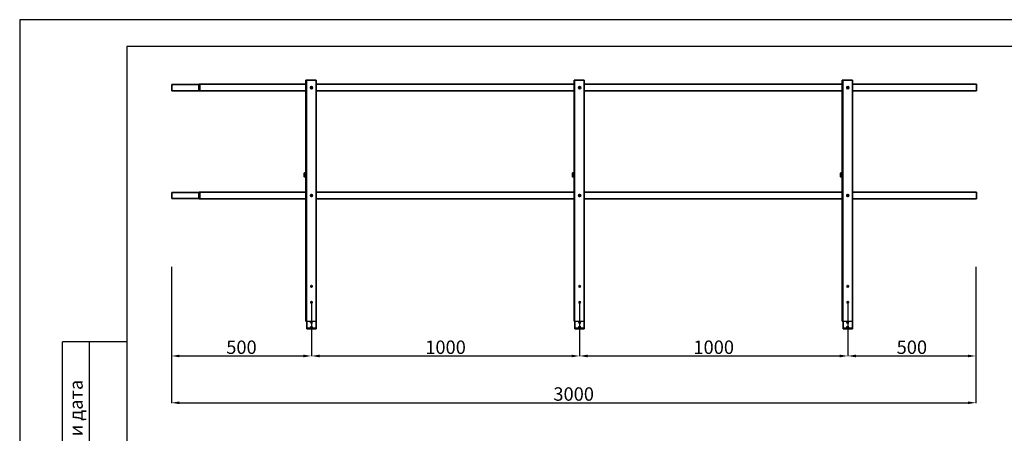
# Model space of a CAD drawing. Units: millimetres. Extents: x 1474 to 7414, y 846 to 5046.
# Drawn here: x 1474 to 5146, y 3506 to 5046 of the extents above; entities that cross this region are included whole.
import ezdxf
from ezdxf.enums import TextEntityAlignment as Align

# ---------------------------------------------------------------- set-up
doc = ezdxf.new("R2010")
doc.units = ezdxf.units.MM
for name, color, linetype, lineweight in [('0.25-STAMP', 10, 'Continuous', 25), ('0.25-TEXT', 10, 'Continuous', 25), ('0.3-STAMP', 7, 'Continuous', 30), ('Visible', 7, 'Continuous', 35), ('Visible Narrow', 7, 'Continuous', 18), ('размеры', 7, 'Continuous', 18)]:
    doc.layers.add(name, color=color, linetype=linetype, lineweight=lineweight)
doc.styles.add('GOST-2.304_Type-B', font='txt')
doc.styles.get("Standard").update_dxf_attribs({"font": 'arial.ttf'})
doc.dimstyles.new('ISO-25', dxfattribs={"dimtxt": 2.5, "dimasz": 2.5, "dimexe": 1.25, "dimexo": 0.625, "dimtad": 1, "dimtxsty": 'Standard', "dimcen": 2.5, "dimadec": 0, "dimazin": 0, "dimtfac": 1, "dimtmove": 0, "dimatfit": 3, "dimfxl": 1, "dimarcsym": 0})

# ---------------------------------------------------------------- blocks, each defined once
blk = doc.blocks.new('*D13')
at = {"layer": 'Defpoints', "color": 0, "transparency": 16777216}
for p in [(2039.9, 4126.7, 176.6), (2562.1, 3993.2, 198.9), (2562.1, 3793.7)]:
    blk.add_point(p, dxfattribs=at)
at = {"layer": 'размеры', "color": 0, "lineweight": -2, "transparency": 16777216}
for p, q in [((2039.9, 4126.1), (2039.9, 3792.4)), ((2562.1, 3992.6), (2562.1, 3792.4)), ((2069.9, 3793.7), (2532.1, 3793.7))]:
    blk.add_line(p, q, dxfattribs=at)
at = {"layer": 'размеры', "color": 0, "transparency": 16777216}
for points in [[(2069.9, 3798.7), (2069.9, 3788.7), (2039.9, 3793.7)], [(2532.1, 3798.7), (2532.1, 3788.7), (2562.1, 3793.7)]]:
    blk.add_solid(points, dxfattribs=at)
at = {"layer": 'размеры', "color": 0, "transparency": 16777216, "insert": (2301, 3819.8), "char_height": 50, "attachment_point": 5}
blk.add_mtext('500', dxfattribs=at)
blk = doc.blocks.new('*D14')
at = {"layer": 'Defpoints', "color": 0, "transparency": 16777216}
for p in [(2562.1, 3993.2, 198.9), (3562.1, 3993.2, 198.9), (3562.1, 3793.7)]:
    blk.add_point(p, dxfattribs=at)
at = {"layer": 'размеры', "color": 0, "lineweight": -2, "transparency": 16777216}
for p, q in [((2562.1, 3992.6), (2562.1, 3792.4)), ((3562.1, 3992.6), (3562.1, 3792.4)), ((2592.1, 3793.7), (3532.1, 3793.7))]:
    blk.add_line(p, q, dxfattribs=at)
at = {"layer": 'размеры', "color": 0, "transparency": 16777216}
for points in [[(2592.1, 3798.7), (2592.1, 3788.7), (2562.1, 3793.7)], [(3532.1, 3798.7), (3532.1, 3788.7), (3562.1, 3793.7)]]:
    blk.add_solid(points, dxfattribs=at)
at = {"layer": 'размеры', "color": 0, "transparency": 16777216, "insert": (3062.1, 3819.8), "char_height": 50, "attachment_point": 5}
blk.add_mtext('1000', dxfattribs=at)
blk = doc.blocks.new('*D15')
at = {"layer": 'Defpoints', "color": 0, "transparency": 16777216}
for p in [(3562.1, 3993.2, 198.9), (4562.1, 3993.2, 198.9), (4562.1, 3793.7)]:
    blk.add_point(p, dxfattribs=at)
at = {"layer": 'размеры', "color": 0, "lineweight": -2, "transparency": 16777216}
for p, q in [((3562.1, 3992.6), (3562.1, 3792.4)), ((4562.1, 3992.6), (4562.1, 3792.4)), ((3592.1, 3793.7), (4532.1, 3793.7))]:
    blk.add_line(p, q, dxfattribs=at)
at = {"layer": 'размеры', "color": 0, "transparency": 16777216}
for points in [[(3592.1, 3798.7), (3592.1, 3788.7), (3562.1, 3793.7)], [(4532.1, 3798.7), (4532.1, 3788.7), (4562.1, 3793.7)]]:
    blk.add_solid(points, dxfattribs=at)
at = {"layer": 'размеры', "color": 0, "transparency": 16777216, "insert": (4062.1, 3819.8), "char_height": 50, "attachment_point": 5}
blk.add_mtext('1000', dxfattribs=at)
blk = doc.blocks.new('*D16')
at = {"layer": 'Defpoints', "color": 0, "transparency": 16777216}
for p in [(5039.9, 4125.7, 176.6), (4562.1, 3993.2, 198.9), (5039.9, 3793.7)]:
    blk.add_point(p, dxfattribs=at)
at = {"layer": 'размеры', "color": 0, "lineweight": -2, "transparency": 16777216}
for p, q in [((5039.9, 4125.1), (5039.9, 3792.4)), ((4562.1, 3992.6), (4562.1, 3792.4)), ((4592.1, 3793.7), (5009.9, 3793.7))]:
    blk.add_line(p, q, dxfattribs=at)
at = {"layer": 'размеры', "color": 0, "transparency": 16777216}
for points in [[(4592.1, 3798.7), (4592.1, 3788.7), (4562.1, 3793.7)], [(5009.9, 3798.7), (5009.9, 3788.7), (5039.9, 3793.7)]]:
    blk.add_solid(points, dxfattribs=at)
at = {"layer": 'размеры', "color": 0, "transparency": 16777216, "insert": (4801, 3819.8), "char_height": 50, "attachment_point": 5}
blk.add_mtext('500', dxfattribs=at)
blk = doc.blocks.new('*D17')
at = {"layer": 'Defpoints', "color": 0, "transparency": 16777216}
for p in [(2039.9, 4124.7), (5039.9, 4123.7), (5039.9, 3619.4)]:
    blk.add_point(p, dxfattribs=at)
at = {"layer": 'размеры', "color": 0, "lineweight": -2, "transparency": 16777216}
for p, q in [((2039.9, 4124.1), (2039.9, 3618.1)), ((5039.9, 4123.1), (5039.9, 3618.1)), ((2069.9, 3619.4), (5009.9, 3619.4))]:
    blk.add_line(p, q, dxfattribs=at)
at = {"layer": 'размеры', "color": 0, "transparency": 16777216}
for points in [[(2069.9, 3624.4), (2069.9, 3614.4), (2039.9, 3619.4)], [(5009.9, 3624.4), (5009.9, 3614.4), (5039.9, 3619.4)]]:
    blk.add_solid(points, dxfattribs=at)
at = {"layer": 'размеры', "color": 0, "transparency": 16777216, "insert": (3539.9, 3645.5), "char_height": 50, "attachment_point": 5}
blk.add_mtext('3000', dxfattribs=at)

msp = doc.modelspace()

# ---------------------------------------------------------------- linework, layer by layer
at = {"layer": '0.25-STAMP', "color": 0}
msp.add_lwpolyline([(1474.004, 846.079), (7414.004, 846.079), (7414.004, 5046.079), (1474.004, 5046.079), (1474.004, 846.079)], dxfattribs=at)
at = {"layer": '0.3-STAMP', "color": 0}
for p, q in [((1634.004, 946.079), (1634.004, 3846.079)), ((1874.004, 3846.079), (1634.004, 3846.079)), ((1734.004, 946.079), (1734.004, 3846.079)), ((1874.004, 3846.079), (1874.004, 946.079))]:
    msp.add_line(p, q, dxfattribs=at)
msp.add_lwpolyline([(1874.004, 946.079), (7314.004, 946.079), (7314.004, 4946.079), (1874.004, 4946.079), (1874.004, 946.079)], dxfattribs=at)
at = {"layer": 'Visible', "extrusion": (-1, -2e-16, 2.967e-13)}
for p, q in [((2541.633, 3923.483, 217.828), (2541.633, 4821.181, 217.828)), ((2579.633, 4821.181, 220.828), (2544.633, 4821.181, 220.828)), ((2579.633, 3923.483, 220.828), (2579.633, 4821.181, 220.828)), ((3541.633, 3923.483, 217.828), (3541.633, 4821.181, 217.828)), ((3579.633, 4821.181, 220.828), (3544.633, 4821.181, 220.828)), ((3579.633, 3923.483, 220.828), (3579.633, 4821.181, 220.828)), ((4541.633, 3923.483, 217.828), (4541.633, 4821.181, 217.828)), ((4579.633, 4821.181, 220.828), (4544.633, 4821.181, 220.828)), ((4579.633, 3923.483, 220.828), (4579.633, 4821.181, 220.828)), ((2141.633, 4804.681, 199.828), (2041.633, 4804.681, 199.828)), ((2141.633, 4781.681, 199.828), (2041.633, 4781.681, 199.828)), ((2541.633, 4805.681, 199.828), (2146.429, 4805.681, 199.828)), ((2541.633, 4780.681, 199.828), (2146.429, 4780.681, 199.828)), ((2559.844, 4793.306, 225.202), (2559.625, 4793.475, 226.987)), ((2559.844, 4793.116, 225.202), (2559.625, 4792.948, 226.987)), ((2561.485, 4793.746, 225.202), (2559.844, 4793.306, 225.202)), ((2559.844, 4793.306, 225.202), (2559.844, 4793.116, 225.202)), ((2559.844, 4793.116, 225.202), (2561.485, 4792.677, 225.202)), ((2561.485, 4793.746, 225.202), (2561.269, 4793.962, 227.356)), ((2561.485, 4792.677, 225.202), (2561.269, 4792.461, 227.356)), ((2561.924, 4795.386, 225.202), (2561.485, 4793.746, 225.202)), ((2561.485, 4792.677, 225.202), (2561.924, 4791.036, 225.202)), ((2561.924, 4795.386, 225.202), (2561.756, 4795.605, 226.987)), ((2561.924, 4791.036, 225.202), (2561.756, 4790.817, 226.987)), ((2562.115, 4795.386, 225.202), (2561.924, 4795.386, 225.202)), ((2561.924, 4791.036, 225.202), (2562.115, 4791.036, 225.202)), ((2562.115, 4795.386, 225.202), (2562.283, 4795.605, 226.987)), ((2562.554, 4793.746, 225.202), (2562.115, 4795.386, 225.202)), ((2562.115, 4791.036, 225.202), (2562.554, 4792.677, 225.202)), ((2562.115, 4791.036, 225.202), (2562.283, 4790.817, 226.987)), ((2562.554, 4793.746, 225.202), (2562.77, 4793.962, 227.356)), ((2564.194, 4793.306, 225.202), (2562.554, 4793.746, 225.202)), ((2562.554, 4792.677, 225.202), (2564.194, 4793.116, 225.202)), ((2562.554, 4792.677, 225.202), (2562.77, 4792.461, 227.356)), ((2564.194, 4793.306, 225.202), (2564.413, 4793.475, 226.987)), ((2564.194, 4793.116, 225.202), (2564.194, 4793.306, 225.202)), ((2564.194, 4793.116, 225.202), (2564.413, 4792.948, 226.987)), ((3541.633, 4805.681, 199.828), (2579.633, 4805.681, 199.828)), ((3541.633, 4780.681, 199.828), (2579.633, 4780.681, 199.828)), ((3559.844, 4793.306, 225.202), (3559.625, 4793.475, 226.987)), ((3559.844, 4793.116, 225.202), (3559.625, 4792.948, 226.987)), ((3561.485, 4793.746, 225.202), (3559.844, 4793.306, 225.202)), ((3559.844, 4793.306, 225.202), (3559.844, 4793.116, 225.202)), ((3559.844, 4793.116, 225.202), (3561.485, 4792.677, 225.202)), ((3561.485, 4793.746, 225.202), (3561.269, 4793.962, 227.356)), ((3561.485, 4792.677, 225.202), (3561.269, 4792.461, 227.356)), ((3561.924, 4795.386, 225.202), (3561.485, 4793.746, 225.202)), ((3561.485, 4792.677, 225.202), (3561.924, 4791.036, 225.202)), ((3561.924, 4795.386, 225.202), (3561.756, 4795.605, 226.987)), ((3561.924, 4791.036, 225.202), (3561.756, 4790.817, 226.987)), ((3562.115, 4795.386, 225.202), (3561.924, 4795.386, 225.202)), ((3561.924, 4791.036, 225.202), (3562.115, 4791.036, 225.202)), ((3562.115, 4795.386, 225.202), (3562.283, 4795.605, 226.987)), ((3562.554, 4793.746, 225.202), (3562.115, 4795.386, 225.202)), ((3562.115, 4791.036, 225.202), (3562.554, 4792.677, 225.202)), ((3562.115, 4791.036, 225.202), (3562.283, 4790.817, 226.987)), ((3562.554, 4793.746, 225.202), (3562.77, 4793.962, 227.356)), ((3564.194, 4793.306, 225.202), (3562.554, 4793.746, 225.202)), ((3562.554, 4792.677, 225.202), (3564.194, 4793.116, 225.202)), ((3562.554, 4792.677, 225.202), (3562.77, 4792.461, 227.356)), ((3564.194, 4793.306, 225.202), (3564.413, 4793.475, 226.987)), ((3564.194, 4793.116, 225.202), (3564.194, 4793.306, 225.202)), ((3564.194, 4793.116, 225.202), (3564.413, 4792.948, 226.987)), ((4541.633, 4805.681, 199.828), (3579.633, 4805.681, 199.828)), ((4541.633, 4780.681, 199.828), (3579.633, 4780.681, 199.828)), ((4559.844, 4793.306, 225.202), (4559.625, 4793.475, 226.987)), ((4559.844, 4793.116, 225.202), (4559.625, 4792.948, 226.987)), ((4561.485, 4793.746, 225.202), (4559.844, 4793.306, 225.202)), ((4559.844, 4793.306, 225.202), (4559.844, 4793.116, 225.202)), ((4559.844, 4793.116, 225.202), (4561.485, 4792.677, 225.202)), ((4561.485, 4793.746, 225.202), (4561.269, 4793.962, 227.356)), ((4561.485, 4792.677, 225.202), (4561.269, 4792.461, 227.356)), ((4561.924, 4795.386, 225.202), (4561.485, 4793.746, 225.202)), ((4561.485, 4792.677, 225.202), (4561.924, 4791.036, 225.202)), ((4561.924, 4795.386, 225.202), (4561.756, 4795.605, 226.987)), ((4561.924, 4791.036, 225.202), (4561.756, 4790.817, 226.987)), ((4562.115, 4795.386, 225.202), (4561.924, 4795.386, 225.202)), ((4561.924, 4791.036, 225.202), (4562.115, 4791.036, 225.202)), ((4562.115, 4795.386, 225.202), (4562.283, 4795.605, 226.987)), ((4562.554, 4793.746, 225.202), (4562.115, 4795.386, 225.202)), ((4562.115, 4791.036, 225.202), (4562.554, 4792.677, 225.202)), ((4562.115, 4791.036, 225.202), (4562.283, 4790.817, 226.987)), ((4562.554, 4793.746, 225.202), (4562.77, 4793.962, 227.356)), ((4564.194, 4793.306, 225.202), (4562.554, 4793.746, 225.202)), ((4562.554, 4792.677, 225.202), (4564.194, 4793.116, 225.202)), ((4562.554, 4792.677, 225.202), (4562.77, 4792.461, 227.356)), ((4564.194, 4793.306, 225.202), (4564.413, 4793.475, 226.987)), ((4564.194, 4793.116, 225.202), (4564.194, 4793.306, 225.202)), ((4564.194, 4793.116, 225.202), (4564.413, 4792.948, 226.987)), ((5041.633, 4805.681, 199.828), (4579.633, 4805.681, 199.828)), ((5041.633, 4780.681, 199.828), (4579.633, 4780.681, 199.828)), ((2535.221, 4474.716, 191.553), (2535.802, 4475.722, 191.553)), ((2535.221, 4461.716, 191.553), (2535.802, 4460.711, 191.553)), ((2535.802, 4475.722, 191.553), (2540.521, 4475.722, 191.553)), ((2535.802, 4471.969, 198.053), (2540.521, 4471.969, 198.053)), ((2535.802, 4464.464, 198.053), (2540.521, 4464.464, 198.053)), ((2535.802, 4460.711, 191.553), (2540.521, 4460.711, 191.553)), ((2540.521, 4471.969, 198.053), (2540.521, 4475.722, 191.553)), ((2540.521, 4464.464, 198.053), (2540.521, 4471.969, 198.053)), ((2540.521, 4460.711, 191.553), (2540.521, 4464.464, 198.053)), ((2540.99, 4464.216, 191.553), (2541.146, 4464.216, 191.553)), ((2541.146, 4471.405, 191.553), (2541, 4471.405, 191.553)), ((2541.615, 4472.216, 191.553), (2541.633, 4472.216, 191.553)), ((2541.633, 4465.028, 191.553), (2541.615, 4465.028, 191.553)), ((3535.221, 4474.716, 191.553), (3535.802, 4475.722, 191.553)), ((3535.221, 4461.716, 191.553), (3535.802, 4460.711, 191.553)), ((3535.802, 4475.722, 191.553), (3540.521, 4475.722, 191.553)), ((3535.802, 4471.969, 198.053), (3540.521, 4471.969, 198.053)), ((3535.802, 4464.464, 198.053), (3540.521, 4464.464, 198.053)), ((3535.802, 4460.711, 191.553), (3540.521, 4460.711, 191.553)), ((3540.521, 4471.969, 198.053), (3540.521, 4475.722, 191.553)), ((3540.521, 4464.464, 198.053), (3540.521, 4471.969, 198.053)), ((3540.521, 4460.711, 191.553), (3540.521, 4464.464, 198.053)), ((3540.99, 4464.216, 191.553), (3541.146, 4464.216, 191.553)), ((3541.146, 4471.405, 191.553), (3541, 4471.405, 191.553)), ((3541.615, 4472.216, 191.553), (3541.633, 4472.216, 191.553)), ((3541.633, 4465.028, 191.553), (3541.615, 4465.028, 191.553)), ((4535.221, 4474.716, 191.553), (4535.802, 4475.722, 191.553)), ((4535.221, 4461.716, 191.553), (4535.802, 4460.711, 191.553)), ((4535.802, 4475.722, 191.553), (4540.521, 4475.722, 191.553)), ((4535.802, 4471.969, 198.053), (4540.521, 4471.969, 198.053)), ((4535.802, 4464.464, 198.053), (4540.521, 4464.464, 198.053)), ((4535.802, 4460.711, 191.553), (4540.521, 4460.711, 191.553)), ((4540.521, 4471.969, 198.053), (4540.521, 4475.722, 191.553)), ((4540.521, 4464.464, 198.053), (4540.521, 4471.969, 198.053)), ((4540.521, 4460.711, 191.553), (4540.521, 4464.464, 198.053)), ((4540.99, 4464.216, 191.553), (4541.146, 4464.216, 191.553)), ((4541.146, 4471.405, 191.553), (4541, 4471.405, 191.553)), ((2141.633, 4402.681, 199.828), (2041.633, 4402.681, 199.828)), ((2141.633, 4379.681, 199.828), (2041.633, 4379.681, 199.828)), ((2541.633, 4403.681, 199.828), (2146.429, 4403.681, 199.828)), ((2541.633, 4378.681, 199.828), (2146.429, 4378.681, 199.828)), ((2559.844, 4391.306, 225.202), (2559.625, 4391.475, 226.987)), ((2559.844, 4391.116, 225.202), (2559.625, 4390.948, 226.987)), ((2561.485, 4391.746, 225.202), (2559.844, 4391.306, 225.202)), ((2559.844, 4391.306, 225.202), (2559.844, 4391.116, 225.202)), ((2559.844, 4391.116, 225.202), (2561.485, 4390.677, 225.202)), ((2561.485, 4391.746, 225.202), (2561.269, 4391.962, 227.356)), ((2561.485, 4390.677, 225.202), (2561.269, 4390.461, 227.356)), ((2561.924, 4393.386, 225.202), (2561.485, 4391.746, 225.202)), ((2561.485, 4390.677, 225.202), (2561.924, 4389.036, 225.202)), ((2561.924, 4393.386, 225.202), (2561.756, 4393.605, 226.987)), ((2561.924, 4389.036, 225.202), (2561.756, 4388.817, 226.987)), ((2562.115, 4393.386, 225.202), (2561.924, 4393.386, 225.202)), ((2561.924, 4389.036, 225.202), (2562.115, 4389.036, 225.202)), ((2562.115, 4393.386, 225.202), (2562.283, 4393.605, 226.987)), ((2562.554, 4391.746, 225.202), (2562.115, 4393.386, 225.202)), ((2562.115, 4389.036, 225.202), (2562.554, 4390.677, 225.202)), ((2562.115, 4389.036, 225.202), (2562.283, 4388.817, 226.987)), ((2562.554, 4391.746, 225.202), (2562.77, 4391.962, 227.356)), ((2564.194, 4391.306, 225.202), (2562.554, 4391.746, 225.202)), ((2562.554, 4390.677, 225.202), (2564.194, 4391.116, 225.202)), ((2562.554, 4390.677, 225.202), (2562.77, 4390.461, 227.356)), ((2564.194, 4391.306, 225.202), (2564.413, 4391.475, 226.987)), ((2564.194, 4391.116, 225.202), (2564.194, 4391.306, 225.202)), ((2564.194, 4391.116, 225.202), (2564.413, 4390.948, 226.987)), ((3541.633, 4403.681, 199.828), (2579.633, 4403.681, 199.828)), ((3541.633, 4378.681, 199.828), (2579.633, 4378.681, 199.828)), ((3559.844, 4391.306, 225.202), (3559.625, 4391.475, 226.987)), ((3559.844, 4391.116, 225.202), (3559.625, 4390.948, 226.987)), ((3561.485, 4391.746, 225.202), (3559.844, 4391.306, 225.202)), ((3559.844, 4391.306, 225.202), (3559.844, 4391.116, 225.202)), ((3559.844, 4391.116, 225.202), (3561.485, 4390.677, 225.202)), ((3561.485, 4391.746, 225.202), (3561.269, 4391.962, 227.356)), ((3561.485, 4390.677, 225.202), (3561.269, 4390.461, 227.356)), ((3561.924, 4393.386, 225.202), (3561.485, 4391.746, 225.202)), ((3561.485, 4390.677, 225.202), (3561.924, 4389.036, 225.202)), ((3561.924, 4393.386, 225.202), (3561.756, 4393.605, 226.987)), ((3561.924, 4389.036, 225.202), (3561.756, 4388.817, 226.987)), ((3562.115, 4393.386, 225.202), (3561.924, 4393.386, 225.202)), ((3561.924, 4389.036, 225.202), (3562.115, 4389.036, 225.202)), ((3562.115, 4393.386, 225.202), (3562.283, 4393.605, 226.987)), ((3562.554, 4391.746, 225.202), (3562.115, 4393.386, 225.202)), ((3562.115, 4389.036, 225.202), (3562.554, 4390.677, 225.202)), ((3562.115, 4389.036, 225.202), (3562.283, 4388.817, 226.987)), ((3562.554, 4391.746, 225.202), (3562.77, 4391.962, 227.356)), ((3564.194, 4391.306, 225.202), (3562.554, 4391.746, 225.202)), ((3562.554, 4390.677, 225.202), (3564.194, 4391.116, 225.202)), ((3562.554, 4390.677, 225.202), (3562.77, 4390.461, 227.356)), ((3564.194, 4391.306, 225.202), (3564.413, 4391.475, 226.987)), ((3564.194, 4391.116, 225.202), (3564.194, 4391.306, 225.202)), ((3564.194, 4391.116, 225.202), (3564.413, 4390.948, 226.987)), ((4541.633, 4403.681, 199.828), (3579.633, 4403.681, 199.828)), ((4541.633, 4378.681, 199.828), (3579.633, 4378.681, 199.828)), ((4559.844, 4391.306, 225.202), (4559.625, 4391.475, 226.987)), ((4559.844, 4391.116, 225.202), (4559.625, 4390.948, 226.987)), ((4561.485, 4391.746, 225.202), (4559.844, 4391.306, 225.202)), ((4559.844, 4391.306, 225.202), (4559.844, 4391.116, 225.202)), ((4559.844, 4391.116, 225.202), (4561.485, 4390.677, 225.202)), ((4561.485, 4391.746, 225.202), (4561.269, 4391.962, 227.356)), ((4561.485, 4390.677, 225.202), (4561.269, 4390.461, 227.356)), ((4561.924, 4393.386, 225.202), (4561.485, 4391.746, 225.202)), ((4561.485, 4390.677, 225.202), (4561.924, 4389.036, 225.202)), ((4561.924, 4393.386, 225.202), (4561.756, 4393.605, 226.987)), ((4561.924, 4389.036, 225.202), (4561.756, 4388.817, 226.987)), ((4562.115, 4393.386, 225.202), (4561.924, 4393.386, 225.202)), ((4561.924, 4389.036, 225.202), (4562.115, 4389.036, 225.202)), ((4562.115, 4393.386, 225.202), (4562.283, 4393.605, 226.987)), ((4562.554, 4391.746, 225.202), (4562.115, 4393.386, 225.202)), ((4562.115, 4389.036, 225.202), (4562.554, 4390.677, 225.202)), ((4562.115, 4389.036, 225.202), (4562.283, 4388.817, 226.987)), ((4562.554, 4391.746, 225.202), (4562.77, 4391.962, 227.356)), ((4564.194, 4391.306, 225.202), (4562.554, 4391.746, 225.202)), ((4562.554, 4390.677, 225.202), (4564.194, 4391.116, 225.202)), ((4562.554, 4390.677, 225.202), (4562.77, 4390.461, 227.356)), ((4564.194, 4391.306, 225.202), (4564.413, 4391.475, 226.987)), ((4564.194, 4391.116, 225.202), (4564.194, 4391.306, 225.202)), ((4564.194, 4391.116, 225.202), (4564.413, 4390.948, 226.987)), ((5041.633, 4403.681, 199.828), (4579.633, 4403.681, 199.828)), ((5041.633, 4378.681, 199.828), (4579.633, 4378.681, 199.828)), ((2544.633, 3896.748, 316.308), (2544.633, 3922.034, 221.939)), ((2544.633, 3896.748, 316.308), (2579.633, 3896.748, 316.308)), ((2544.633, 3896.748, 316.308), (2544.633, 3895.299, 315.92)), ((2579.633, 3895.299, 315.92), (2544.633, 3895.299, 315.92)), ((2579.633, 3896.748, 316.308), (2579.633, 3922.034, 221.939)), ((2579.633, 3896.748, 316.308), (2579.633, 3895.299, 315.92)), ((3544.633, 3896.748, 316.308), (3544.633, 3922.034, 221.939)), ((3544.633, 3896.748, 316.308), (3579.633, 3896.748, 316.308)), ((3544.633, 3896.748, 316.308), (3544.633, 3895.299, 315.92)), ((3579.633, 3895.299, 315.92), (3544.633, 3895.299, 315.92)), ((3579.633, 3896.748, 316.308), (3579.633, 3922.034, 221.939)), ((3579.633, 3896.748, 316.308), (3579.633, 3895.299, 315.92)), ((4544.633, 3896.748, 316.308), (4544.633, 3922.034, 221.939)), ((4544.633, 3896.748, 316.308), (4579.633, 3896.748, 316.308)), ((4544.633, 3896.748, 316.308), (4544.633, 3895.299, 315.92)), ((4579.633, 3895.299, 315.92), (4544.633, 3895.299, 315.92)), ((4579.633, 3896.748, 316.308), (4579.633, 3922.034, 221.939)), ((4579.633, 3896.748, 316.308), (4579.633, 3895.299, 315.92))]:
    msp.add_line(p, q, dxfattribs=at)
at = {"layer": 'Visible'}
for centre in [(2562.019, 4793.211, 226.053), (3562.019, 4793.211, 226.053), (4562.019, 4793.211, 226.053), (2562.019, 4391.211, 226.053), (3562.019, 4391.211, 226.053), (4562.019, 4391.211, 226.053)]:
    msp.add_circle(centre, 4.05, dxfattribs=at)
at = {"layer": 'Visible', "extrusion": (-2.966e-13, -2e-16, -1)}
for centre in [(-2562.133, 4793.181, -220.828), (-3562.133, 4793.181, -220.828), (-4562.133, 4793.181, -220.828), (-2562.133, 4391.181, -220.828), (-3562.133, 4391.181, -220.828), (-4562.133, 4391.181, -220.828), (-2562.133, 4053.181, -220.828), (-3562.133, 4053.181, -220.828), (-4562.133, 4053.181, -220.828), (-2562.133, 3993.181, -220.828), (-3562.133, 3993.181, -220.828), (-4562.133, 3993.181, -220.828)]:
    msp.add_circle(centre, 3, dxfattribs=at)
at = {"layer": 'Visible', "extrusion": (-7.66e-14, -0.965926, -0.258819)}
for centre in [(2562.133, -783.022, -3845.836), (2562.133, -723.022, -3845.836), (3562.133, -783.022, -3845.836), (3562.133, -723.022, -3845.836), (4562.133, -783.022, -3845.836), (4562.133, -723.022, -3845.836)]:
    msp.add_circle(centre, 4.25, dxfattribs=at)
at = {"layer": 'Visible', "extrusion": (2e-16, -1, 2e-16)}
for centre in [(2544.633, 217.828, -4821.181), (3544.633, 217.828, -4821.181), (4544.633, 217.828, -4821.181)]:
    msp.add_arc(centre, 3, 90, 180, dxfattribs=at)
at = {"layer": 'Visible', "extrusion": (-1, -2e-16, 2.967e-13)}
for centre, radius, start, end in [((-4793.181, 199.828, -2041.633), 11.5, 0, 180), ((-4793.181, 199.828, -5041.633), 12.5, 0, 180), ((-4468.216, 191.553, -2535.221), 6.5, 150, 180), ((-4468.216, 191.553, -2535.221), 6.5, 90, 150), ((-4468.216, 191.553, -2535.221), 6.5, 30, 90), ((-4468.216, 191.553, -2535.221), 6.5, 0, 30), ((-4468.216, 191.553, -3535.221), 6.5, 150, 180), ((-4468.216, 191.553, -3535.221), 6.5, 90, 150), ((-4468.216, 191.553, -3535.221), 6.5, 30, 90), ((-4468.216, 191.553, -3535.221), 6.5, 0, 30), ((-4468.216, 191.553, -4535.221), 6.5, 150, 180), ((-4468.216, 191.553, -4535.221), 6.5, 90, 150), ((-4468.216, 191.553, -4535.221), 6.5, 30, 90), ((-4468.216, 191.553, -4535.221), 6.5, 0, 30), ((-4391.181, 199.828, -2041.633), 11.5, 0, 180), ((-4391.181, 199.828, -5041.633), 12.5, 0, 180)]:
    msp.add_arc(centre, radius, start, end, dxfattribs=at)
at = {"layer": 'Visible', "extrusion": (-2.967e-13, -2e-16, -1)}
for centre, start, end in [((-2146.429, 4793.681, -199.828), 66.443536, 90), ((-2146.429, 4792.681, -199.828), 270, 293.556464), ((-2146.429, 4391.681, -199.828), 66.443536, 90), ((-2146.429, 4390.681, -199.828), 270, 293.556464)]:
    msp.add_arc(centre, 12, start, end, dxfattribs=at)
at = {"layer": 'Visible', "extrusion": (1, 2e-16, -2.967e-13)}
for centre, radius, start, end in [((4793.181, 199.828, 2141.633), 11.5, 0, 180), ((4391.181, 199.828, 2141.633), 11.5, 0, 180), ((3923.483, 222.328, 2544.633), 1.5, 195, 270), ((3923.483, 222.328, 2579.633), 1.5, 195, 270), ((3923.483, 222.328, 3544.633), 1.5, 195, 270), ((3923.483, 222.328, 3579.633), 1.5, 195, 270), ((3923.483, 222.328, 4544.633), 1.5, 195, 270), ((3923.483, 222.328, 4579.633), 1.5, 195, 270)]:
    msp.add_arc(centre, radius, start, end, dxfattribs=at)
at = {"layer": 'Visible', "extrusion": (-0.992546, -2e-16, -0.121869)}
for centre in [(-4793.211, -93.036, -2568.209), (-4793.211, -214.905, -3560.755), (-4793.211, -336.774, -4553.301), (-4391.211, -93.036, -2568.209), (-4391.211, -214.905, -3560.755), (-4391.211, -336.774, -4553.301)]:
    msp.add_arc(centre, 6.396, 87.64017, 92.35983, dxfattribs=at)
at = {"layer": 'Visible', "extrusion": (-0.25689, 0.958726, -0.121869)}
for centre in [(-3715.295, 702.626, 3910.424), (-4681.221, 671.084, 3653.534), (-5647.147, 639.541, 3396.644), (-3611.25, 655.304, 3525.016), (-4577.176, 623.761, 3268.126), (-5543.101, 592.219, 3011.237)]:
    msp.add_arc(centre, 6.599, 70.11636, 85.386316, dxfattribs=at)
at = {"layer": 'Visible', "extrusion": (-0.25689, -0.958726, -0.121869)}
for centre in [(1234.146, -425.857, -5280.328), (2200.072, -457.399, -5537.218), (3165.998, -488.941, -5794.108), (1338.192, -378.535, -4894.92), (2304.117, -410.077, -5151.81), (3270.043, -441.619, -5408.7)]:
    msp.add_arc(centre, 6.599, 94.613684, 109.88364, dxfattribs=at)
at = {"layer": 'Visible', "extrusion": (-0.958726, 0.25689, -0.121869)}
for centre in [(-5292.986, 68.791, -1251.742), (-5551.805, -48.925, -2210.468), (-5810.624, -166.642, -3169.194), (-4904.684, 56.111, -1355.012), (-5163.503, -61.605, -2313.738), (-5422.322, -179.322, -3272.464)]:
    msp.add_arc(centre, 6.599, 94.613684, 109.88364, dxfattribs=at)
at = {"layer": 'Visible', "extrusion": (-0.958726, -0.25689, -0.121869)}
for centre in [(-3966.787, -233.585, -3714.397), (-3707.968, -351.301, -4673.123), (-3449.149, -469.018, -5631.849), (-3578.485, -220.905, -3611.127), (-3319.666, -338.621, -4569.853), (-3060.847, -456.338, -5528.579)]:
    msp.add_arc(centre, 6.599, 70.11636, 85.386316, dxfattribs=at)
at = {"layer": 'Visible', "extrusion": (-3.64e-14, 0.992546, -0.121869)}
for centre in [(-2562.019, 803.341, 4732.197), (-3562.019, 803.341, 4732.197), (-4562.019, 803.341, 4732.197), (-2562.019, 754.35, 4333.193), (-3562.019, 754.35, 4333.193), (-4562.019, 754.35, 4333.193)]:
    msp.add_arc(centre, 6.396, 87.64017, 92.35983, dxfattribs=at)
at = {"layer": 'Visible', "extrusion": (-3.59e-14, -0.992546, -0.121869)}
for centre in [(2562.019, -364.95, -4782.77), (3562.019, -364.95, -4782.77), (4562.019, -364.95, -4782.77), (2562.019, -315.958, -4383.766), (3562.019, -315.958, -4383.766), (4562.019, -315.958, -4383.766)]:
    msp.add_arc(centre, 6.396, 87.64017, 92.35983, dxfattribs=at)
at = {"layer": 'Visible', "extrusion": (0.958726, 0.25689, -0.121869)}
for centre in [(3966.787, 671.976, 3660.807), (3707.968, 789.693, 4619.532), (3449.149, 907.41, 5578.258), (3578.485, 659.297, 3557.537), (3319.666, 777.013, 4516.263), (3060.847, 894.73, 5474.989)]:
    msp.add_arc(centre, 6.599, 70.11636, 85.386316, dxfattribs=at)
at = {"layer": 'Visible', "extrusion": (0.958726, -0.25689, -0.121869)}
for centre in [(5292.986, 369.6, 1198.152), (5551.805, 487.317, 2156.878), (5810.624, 605.034, 3115.604), (4904.684, 382.28, 1301.422), (5163.503, 499.997, 2260.148), (5422.322, 617.714, 3218.874)]:
    msp.add_arc(centre, 6.599, 94.613684, 109.88364, dxfattribs=at)
at = {"layer": 'Visible', "extrusion": (0.25689, 0.958726, -0.121869)}
for centre in [(-1234.146, 864.249, 5226.738), (-2200.072, 895.791, 5483.627), (-3165.998, 927.333, 5740.517), (-1338.192, 816.926, 4841.33), (-2304.117, 848.469, 5098.22), (-3270.043, 880.011, 5355.109)]:
    msp.add_arc(centre, 6.599, 94.613684, 109.88364, dxfattribs=at)
at = {"layer": 'Visible', "extrusion": (0.25689, -0.958726, -0.121869)}
for centre in [(3715.295, -264.234, -3964.015), (4681.221, -232.692, -3707.125), (5647.147, -201.15, -3450.235), (3611.25, -216.912, -3578.607), (4577.176, -185.37, -3321.717), (5543.101, -153.827, -3064.827)]:
    msp.add_arc(centre, 6.599, 70.11636, 85.386316, dxfattribs=at)
at = {"layer": 'Visible', "extrusion": (0.992546, 2e-16, -0.121869)}
for centre in [(4793.211, 531.428, 2517.636), (4793.211, 653.297, 3510.182), (4793.211, 775.166, 4502.728), (4391.211, 531.428, 2517.636), (4391.211, 653.297, 3510.182), (4391.211, 775.166, 4502.728)]:
    msp.add_arc(centre, 6.396, 87.64017, 92.35983, dxfattribs=at)
at = {"layer": 'Visible', "extrusion": (-1e-16, 1, 1.46e-14)}
for centre in [(-2544.633, 217.828, 3923.483), (-3544.633, 217.828, 3923.483), (-4544.633, 217.828, 3923.483)]:
    msp.add_arc(centre, 3, 0, 90, dxfattribs=at)
at = {"layer": 'Visible', "extrusion": (7.65e-14, 0.965926, 0.258819)}
for centre in [(-2562.133, -783.022, 3844.336), (-2562.133, -723.022, 3844.336), (-4562.133, -723.022, 3844.336)]:
    msp.add_arc(centre, 4.25, 221.192975, 318.807025, dxfattribs=at)
at = {"layer": 'Visible', "extrusion": (7.66e-14, 0.965926, 0.258819)}
for centre in [(-3562.133, -783.022, 3844.336), (-4562.133, -783.022, 3844.336)]:
    msp.add_arc(centre, 4.25, 221.192975, 318.807025, dxfattribs=at)
at = {"layer": 'Visible', "extrusion": (7.67e-14, 0.965926, 0.258819)}
msp.add_arc((-3562.133, -723.022, 3844.336), 4.25, 221.192975, 318.807025, dxfattribs=at)
at = {"layer": 'Visible'}
for points, weights in [([(2535.221, 4473.846, 194.803), (2535.221, 4474.716, 193.295), (2535.802, 4475.722, 191.553)], [1.83937846828, 1.83937846828, 1.70731703596]), ([(2535.802, 4471.969, 198.053), (2535.221, 4472.975, 196.312), (2535.221, 4473.846, 194.803)], [1.70731703596, 1.83937846828, 1.83937846828]), ([(2535.221, 4468.216, 198.053), (2535.221, 4469.958, 198.053), (2535.802, 4471.969, 198.053)], [1.83937846828, 1.83937846828, 1.70731703596]), ([(2535.802, 4464.464, 198.053), (2535.221, 4466.475, 198.053), (2535.221, 4468.216, 198.053)], [1.70731703596, 1.83937846828, 1.83937846828]), ([(2535.221, 4462.587, 194.803), (2535.221, 4463.458, 196.312), (2535.802, 4464.464, 198.053)], [1.83937846828, 1.83937846828, 1.70731703596]), ([(2535.802, 4460.711, 191.553), (2535.221, 4461.716, 193.295), (2535.221, 4462.587, 194.803)], [1.70731703596, 1.83937846828, 1.83937846828]), ([(3535.221, 4473.846, 194.803), (3535.221, 4474.716, 193.295), (3535.802, 4475.722, 191.553)], [1.83937846828, 1.83937846828, 1.70731703596]), ([(3535.802, 4471.969, 198.053), (3535.221, 4472.975, 196.312), (3535.221, 4473.846, 194.803)], [1.70731703596, 1.83937846828, 1.83937846828]), ([(3535.221, 4468.216, 198.053), (3535.221, 4469.958, 198.053), (3535.802, 4471.969, 198.053)], [1.83937846828, 1.83937846828, 1.70731703596]), ([(3535.802, 4464.464, 198.053), (3535.221, 4466.475, 198.053), (3535.221, 4468.216, 198.053)], [1.70731703596, 1.83937846828, 1.83937846828]), ([(3535.221, 4462.587, 194.803), (3535.221, 4463.458, 196.312), (3535.802, 4464.464, 198.053)], [1.83937846828, 1.83937846828, 1.70731703596]), ([(3535.802, 4460.711, 191.553), (3535.221, 4461.716, 193.295), (3535.221, 4462.587, 194.803)], [1.70731703596, 1.83937846828, 1.83937846828]), ([(4535.221, 4473.846, 194.803), (4535.221, 4474.716, 193.295), (4535.802, 4475.722, 191.553)], [1.83937846828, 1.83937846828, 1.70731703596]), ([(4535.802, 4471.969, 198.053), (4535.221, 4472.975, 196.312), (4535.221, 4473.846, 194.803)], [1.70731703596, 1.83937846828, 1.83937846828]), ([(4535.221, 4468.216, 198.053), (4535.221, 4469.958, 198.053), (4535.802, 4471.969, 198.053)], [1.83937846828, 1.83937846828, 1.70731703596]), ([(4535.802, 4464.464, 198.053), (4535.221, 4466.475, 198.053), (4535.221, 4468.216, 198.053)], [1.70731703596, 1.83937846828, 1.83937846828]), ([(4535.221, 4462.587, 194.803), (4535.221, 4463.458, 196.312), (4535.802, 4464.464, 198.053)], [1.83937846828, 1.83937846828, 1.70731703596]), ([(4535.802, 4460.711, 191.553), (4535.221, 4461.716, 193.295), (4535.221, 4462.587, 194.803)], [1.70731703596, 1.83937846828, 1.83937846828])]:
    msp.add_rational_spline(points, weights, degree=2, dxfattribs=at)
for points, knots in [([(2541.162, 4464.231, 191.218), (2541.158, 4464.223, 191.311), (2541.153, 4464.218, 191.404), (2541.124, 4464.209, 192.03), (2541.097, 4464.308, 192.559), (2541.044, 4464.702, 193.531), (2541.017, 4464.986, 193.967), (2540.968, 4465.715, 194.72), (2540.941, 4466.159, 195.025), (2540.888, 4467.123, 195.435), (2540.862, 4467.632, 195.544), (2540.812, 4468.68, 195.562), (2540.785, 4469.209, 195.465), (2540.732, 4470.182, 195.075), (2540.706, 4470.619, 194.792), (2540.656, 4471.374, 194.066), (2540.629, 4471.68, 193.624), (2540.588, 4471.999, 192.883), (2540.574, 4472.081, 192.621), (2540.547, 4472.189, 192.09), (2540.534, 4472.216, 191.822), (2540.521, 4472.216, 191.553)], [-1.29585919, -1.29585919, -1.29585919, -1.29585919, -1.26772194, -1.26772194, -1.10745872, -1.10745872, -0.95251463, -0.95251463, -0.79239754, -0.79239754, -0.63749956, -0.63749956, -0.4775316, -0.4775316, -0.32267631, -0.32267631, -0.1628606, -0.1628606, -0.08064498, -0.08064498, -0.000001, -0.000001, -0.000001, -0.000001]), ([(2540.521, 4471.045, 194.382), (2540.539, 4470.781, 194.645), (2540.557, 4470.482, 194.871), (2540.596, 4469.823, 195.236), (2540.615, 4469.467, 195.371), (2540.66, 4468.594, 195.569), (2540.684, 4468.073, 195.584), (2540.735, 4467.047, 195.414), (2540.762, 4466.552, 195.228), (2540.815, 4465.669, 194.68), (2540.838, 4465.286, 194.325), (2540.89, 4464.674, 193.484), (2540.917, 4464.453, 193.005), (2540.959, 4464.254, 192.187), (2540.975, 4464.216, 191.87), (2540.99, 4464.216, 191.553)], [-38.581856068, -38.581856068, -38.581856068, -38.581856068, -38.470006859, -38.470006859, -38.356385763, -38.356385763, -38.201604304, -38.201604304, -38.044829042, -38.044829042, -37.889881925, -37.889881925, -37.733223116, -37.733223116, -37.637722501, -37.637722501, -37.637722501, -37.637722501]), ([(3541.162, 4464.231, 191.218), (3541.158, 4464.223, 191.311), (3541.153, 4464.218, 191.404), (3541.124, 4464.209, 192.03), (3541.097, 4464.308, 192.559), (3541.044, 4464.702, 193.531), (3541.017, 4464.986, 193.967), (3540.968, 4465.715, 194.72), (3540.941, 4466.159, 195.025), (3540.888, 4467.123, 195.435), (3540.862, 4467.632, 195.544), (3540.812, 4468.68, 195.562), (3540.785, 4469.209, 195.465), (3540.732, 4470.182, 195.075), (3540.706, 4470.619, 194.792), (3540.656, 4471.374, 194.066), (3540.629, 4471.68, 193.624), (3540.588, 4471.999, 192.883), (3540.574, 4472.081, 192.621), (3540.547, 4472.189, 192.09), (3540.534, 4472.216, 191.822), (3540.521, 4472.216, 191.553)], [-1.29585919, -1.29585919, -1.29585919, -1.29585919, -1.26772194, -1.26772194, -1.10745872, -1.10745872, -0.95251463, -0.95251463, -0.79239754, -0.79239754, -0.63749956, -0.63749956, -0.4775316, -0.4775316, -0.32267631, -0.32267631, -0.1628606, -0.1628606, -0.08064498, -0.08064498, -0.000001, -0.000001, -0.000001, -0.000001]), ([(3540.521, 4471.045, 194.382), (3540.539, 4470.781, 194.645), (3540.557, 4470.482, 194.871), (3540.596, 4469.823, 195.236), (3540.615, 4469.467, 195.371), (3540.66, 4468.594, 195.569), (3540.684, 4468.073, 195.584), (3540.735, 4467.047, 195.414), (3540.762, 4466.552, 195.228), (3540.815, 4465.669, 194.68), (3540.838, 4465.286, 194.325), (3540.89, 4464.674, 193.484), (3540.917, 4464.453, 193.005), (3540.959, 4464.254, 192.187), (3540.975, 4464.216, 191.87), (3540.99, 4464.216, 191.553)], [-38.581856068, -38.581856068, -38.581856068, -38.581856068, -38.470006859, -38.470006859, -38.356385763, -38.356385763, -38.201604304, -38.201604304, -38.044829042, -38.044829042, -37.889881925, -37.889881925, -37.733223116, -37.733223116, -37.637722501, -37.637722501, -37.637722501, -37.637722501]), ([(4541.162, 4464.231, 191.218), (4541.158, 4464.223, 191.311), (4541.153, 4464.218, 191.404), (4541.124, 4464.209, 192.03), (4541.097, 4464.308, 192.559), (4541.044, 4464.702, 193.531), (4541.017, 4464.986, 193.967), (4540.968, 4465.715, 194.72), (4540.941, 4466.159, 195.025), (4540.888, 4467.123, 195.435), (4540.862, 4467.632, 195.544), (4540.812, 4468.68, 195.562), (4540.785, 4469.209, 195.465), (4540.732, 4470.182, 195.075), (4540.706, 4470.619, 194.792), (4540.656, 4471.374, 194.066), (4540.629, 4471.68, 193.624), (4540.588, 4471.999, 192.883), (4540.574, 4472.081, 192.621), (4540.547, 4472.189, 192.09), (4540.534, 4472.216, 191.822), (4540.521, 4472.216, 191.553)], [-1.29585919, -1.29585919, -1.29585919, -1.29585919, -1.26772194, -1.26772194, -1.10745872, -1.10745872, -0.95251463, -0.95251463, -0.79239754, -0.79239754, -0.63749956, -0.63749956, -0.4775316, -0.4775316, -0.32267631, -0.32267631, -0.1628606, -0.1628606, -0.08064498, -0.08064498, -0.000001, -0.000001, -0.000001, -0.000001]), ([(4540.521, 4471.045, 194.382), (4540.539, 4470.781, 194.645), (4540.557, 4470.482, 194.871), (4540.596, 4469.823, 195.236), (4540.615, 4469.467, 195.371), (4540.66, 4468.594, 195.569), (4540.684, 4468.073, 195.584), (4540.735, 4467.047, 195.414), (4540.762, 4466.552, 195.228), (4540.815, 4465.669, 194.68), (4540.838, 4465.286, 194.325), (4540.89, 4464.674, 193.484), (4540.917, 4464.453, 193.005), (4540.959, 4464.254, 192.187), (4540.975, 4464.216, 191.87), (4540.99, 4464.216, 191.553)], [-38.581856068, -38.581856068, -38.581856068, -38.581856068, -38.470006859, -38.470006859, -38.356385763, -38.356385763, -38.201604304, -38.201604304, -38.044829042, -38.044829042, -37.889881925, -37.889881925, -37.733223116, -37.733223116, -37.637722501, -37.637722501, -37.637722501, -37.637722501])]:
    msp.add_open_spline(points, degree=3, knots=knots, dxfattribs=at)
for points in [[(2540.974, 4464.231, 191.889), (2540.823, 4464.491, 191.889), (2540.672, 4464.751, 191.89), (2540.521, 4465.011, 191.89)], [(2540.537, 4472.202, 191.889), (2540.695, 4471.93, 191.889), (2540.853, 4471.658, 191.89), (2541.01, 4471.387, 191.891)], [(2541.136, 4471.405, 191.216), (2541.291, 4471.67, 191.217), (2541.445, 4471.936, 191.217), (2541.599, 4472.202, 191.218)], [(2541.625, 4465.028, 191.216), (2541.471, 4464.762, 191.217), (2541.316, 4464.497, 191.217), (2541.162, 4464.231, 191.218)], [(2541.599, 4472.202, 191.218), (2541.61, 4472.222, 191.454), (2541.621, 4472.221, 191.692), (2541.633, 4472.199, 191.929)], [(3540.974, 4464.231, 191.889), (3540.823, 4464.491, 191.889), (3540.672, 4464.751, 191.89), (3540.521, 4465.011, 191.89)], [(3540.537, 4472.202, 191.889), (3540.695, 4471.93, 191.889), (3540.853, 4471.658, 191.89), (3541.01, 4471.387, 191.891)], [(3541.136, 4471.405, 191.216), (3541.291, 4471.67, 191.217), (3541.445, 4471.936, 191.217), (3541.599, 4472.202, 191.218)], [(3541.625, 4465.028, 191.216), (3541.471, 4464.762, 191.217), (3541.316, 4464.497, 191.217), (3541.162, 4464.231, 191.218)], [(3541.599, 4472.202, 191.218), (3541.61, 4472.222, 191.454), (3541.621, 4472.221, 191.692), (3541.633, 4472.199, 191.929)], [(4540.974, 4464.231, 191.889), (4540.823, 4464.491, 191.889), (4540.672, 4464.751, 191.89), (4540.521, 4465.011, 191.89)], [(4540.537, 4472.202, 191.889), (4540.695, 4471.93, 191.889), (4540.853, 4471.658, 191.89), (4541.01, 4471.387, 191.891)], [(4541.136, 4471.405, 191.216), (4541.291, 4471.67, 191.217), (4541.445, 4471.936, 191.217), (4541.599, 4472.202, 191.218)], [(4541.625, 4465.028, 191.216), (4541.471, 4464.762, 191.217), (4541.316, 4464.497, 191.217), (4541.162, 4464.231, 191.218)]]:
    msp.add_open_spline(points, degree=3, dxfattribs=at)
for points, weights, knots in [([(2541.615, 4465.028, 191.553), (2541.537, 4465.028, 192.874), (2541.459, 4465.962, 193.808), (2541.381, 4466.896, 194.741), (2541.303, 4468.216, 194.741), (2541.224, 4469.537, 194.741), (2541.146, 4470.471, 193.808), (2541.08, 4471.267, 193.011), (2541.01, 4471.387, 191.891)], [1, 0.923879532511, 1, 0.923879532511, 1, 0.923879532511, 1, 0.934320202649, 0.98198274074], [0.9117647059, 0.9117647059, 0.9117647059, 0.9191176471, 0.9191176471, 0.9264705882, 0.9264705882, 0.9338235294, 0.9338235294, 0.9401679424, 0.9401679424, 0.9401679424]), ([(2541.633, 4465.761, 193.586), (2541.624, 4465.856, 193.702), (2541.615, 4465.962, 193.808), (2541.537, 4466.896, 194.741), (2541.459, 4468.216, 194.741), (2541.381, 4469.537, 194.741), (2541.303, 4470.471, 193.808), (2541.224, 4471.405, 192.874), (2541.146, 4471.405, 191.553)], [0.983724779845, 0.990734604497, 1, 0.923879532511, 1, 0.923879532511, 1, 0.923879532511, 1], [0.9182226459, 0.9182226459, 0.9182226459, 0.9191176471, 0.9191176471, 0.9264705882, 0.9264705882, 0.9338235294, 0.9338235294, 0.9411764706, 0.9411764706, 0.9411764706]), ([(3541.615, 4465.028, 191.553), (3541.537, 4465.028, 192.874), (3541.459, 4465.962, 193.808), (3541.381, 4466.896, 194.741), (3541.303, 4468.216, 194.741), (3541.224, 4469.537, 194.741), (3541.146, 4470.471, 193.808), (3541.08, 4471.267, 193.011), (3541.01, 4471.387, 191.891)], [1, 0.923879532511, 1, 0.923879532511, 1, 0.923879532511, 1, 0.934320202649, 0.98198274074], [0.9117647059, 0.9117647059, 0.9117647059, 0.9191176471, 0.9191176471, 0.9264705882, 0.9264705882, 0.9338235294, 0.9338235294, 0.9401679424, 0.9401679424, 0.9401679424]), ([(3541.633, 4465.761, 193.586), (3541.624, 4465.856, 193.702), (3541.615, 4465.962, 193.808), (3541.537, 4466.896, 194.741), (3541.459, 4468.216, 194.741), (3541.381, 4469.537, 194.741), (3541.303, 4470.471, 193.808), (3541.224, 4471.405, 192.874), (3541.146, 4471.405, 191.553)], [0.983724779845, 0.990734604497, 1, 0.923879532511, 1, 0.923879532511, 1, 0.923879532511, 1], [0.9182226459, 0.9182226459, 0.9182226459, 0.9191176471, 0.9191176471, 0.9264705882, 0.9264705882, 0.9338235294, 0.9338235294, 0.9411764706, 0.9411764706, 0.9411764706]), ([(4541.615, 4465.028, 191.553), (4541.537, 4465.028, 192.874), (4541.459, 4465.962, 193.808), (4541.381, 4466.896, 194.741), (4541.303, 4468.216, 194.741), (4541.224, 4469.537, 194.741), (4541.146, 4470.471, 193.808), (4541.08, 4471.267, 193.011), (4541.01, 4471.387, 191.891)], [1, 0.923879532511, 1, 0.923879532511, 1, 0.923879532511, 1, 0.934320202649, 0.98198274074], [0.9117647059, 0.9117647059, 0.9117647059, 0.9191176471, 0.9191176471, 0.9264705882, 0.9264705882, 0.9338235294, 0.9338235294, 0.9401679424, 0.9401679424, 0.9401679424]), ([(4541.633, 4465.761, 193.586), (4541.624, 4465.856, 193.702), (4541.615, 4465.962, 193.808), (4541.537, 4466.896, 194.741), (4541.459, 4468.216, 194.741), (4541.381, 4469.537, 194.741), (4541.303, 4470.471, 193.808), (4541.224, 4471.405, 192.874), (4541.146, 4471.405, 191.553)], [0.983724779845, 0.990734604497, 1, 0.923879532511, 1, 0.923879532511, 1, 0.923879532511, 1], [0.9182226459, 0.9182226459, 0.9182226459, 0.9191176471, 0.9191176471, 0.9264705882, 0.9264705882, 0.9338235294, 0.9338235294, 0.9411764706, 0.9411764706, 0.9411764706])]:
    msp.add_rational_spline(points, weights, degree=2, knots=knots, dxfattribs=at)
at = {"layer": 'Visible Narrow', "extrusion": (-1, -2e-16, 2.967e-13)}
for p, q in [((2544.633, 4821.181, 220.828), (2544.633, 3923.483, 220.828)), ((3544.633, 4821.181, 220.828), (3544.633, 3923.483, 220.828)), ((4544.633, 4821.181, 220.828), (4544.633, 3923.483, 220.828)), ((2544.633, 3923.483, 220.828), (2579.633, 3923.483, 220.828)), ((2579.633, 3922.034, 221.939), (2544.633, 3922.034, 221.939)), ((3544.633, 3923.483, 220.828), (3579.633, 3923.483, 220.828)), ((3579.633, 3922.034, 221.939), (3544.633, 3922.034, 221.939)), ((4544.633, 3923.483, 220.828), (4579.633, 3923.483, 220.828)), ((4579.633, 3922.034, 221.939), (4544.633, 3922.034, 221.939))]:
    msp.add_line(p, q, dxfattribs=at)
for centre in [(-4793.181, 199.828, -2146.429), (-4391.181, 199.828, -2146.429)]:
    msp.add_arc(centre, 12.5, 0, 180, dxfattribs=at)

# ---------------------------------------------------------------- texts
at = {"layer": '0.25-TEXT', "color": 0, "lineweight": 25, "style": 'GOST-2.304_Type-B'}
msp.add_text('Подп. и дата', height=50, rotation=90, dxfattribs=at).set_placement((1684.004, 3496.079), align=Align.MIDDLE_CENTER)

# ---------------------------------------------------------------- dimensions: what is measured, and where the dimension line sits
at = {"layer": 'размеры'}
for base, p1, p2, override, picture, middle in [((2562.133, 3793.664, 21.975), (2039.883, 4126.681, 198.578), (2562.133, 3993.181, 220.828), {"dimtxt": 50, "dimasz": 30}, '*D13', (2301.008, 3819.817, 21.975)), ((5039.883, 3793.664, 21.975), (4562.133, 3993.181, 220.828), (5039.883, 4125.681, 198.578), {"dimtxt": 50, "dimasz": 30, "dimtmove": 1}, '*D16', (4801.008, 3819.817, 21.975))]:
    dim = msp.add_linear_dim(base=base, p1=p1, p2=p2, text='500', dimstyle='ISO-25', override=override, dxfattribs=at)
    dim.commit()
    dim.dimension.update_dxf_attribs({"geometry": picture, "text_midpoint": middle})
for base, p1, p2, override, picture, middle in [((5039.883, 3619.372, 21.975), (2039.883, 4124.681, 21.975), (5039.883, 4123.681, 21.975), {"dimtxt": 50, "dimasz": 30}, '*D17', (3539.883, 3645.543, 21.975)), ((3562.133, 3793.664, 21.975), (2562.133, 3993.181, 220.828), (3562.133, 3993.181, 220.828), {"dimtxt": 50, "dimasz": 30, "dimtmove": 1}, '*D14', (3062.133, 3819.817, 21.975)), ((4562.133, 3793.664, 21.975), (3562.133, 3993.181, 220.828), (4562.133, 3993.181, 220.828), {"dimtxt": 50, "dimasz": 30, "dimtmove": 1}, '*D15', (4062.133, 3819.817, 21.975))]:
    dim = msp.add_linear_dim(base=base, p1=p1, p2=p2, dimstyle='ISO-25', override=override, dxfattribs=at)
    dim.commit()
    dim.dimension.update_dxf_attribs({"geometry": picture, "text_midpoint": middle})

doc.saveas('drawing.dxf')
